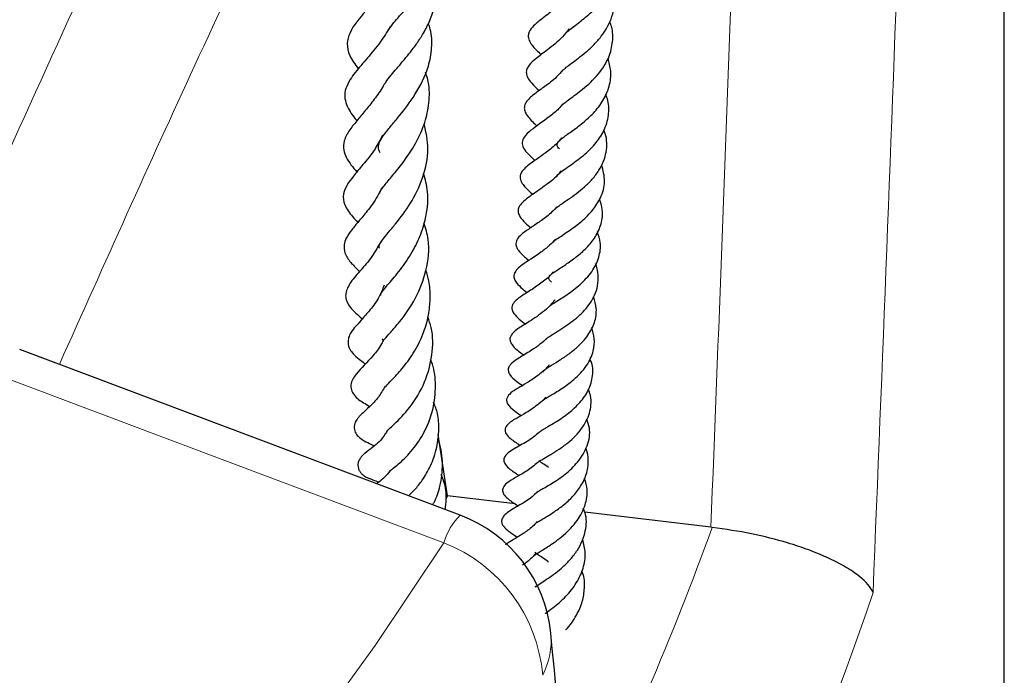
# Model space of a CAD drawing. Units: millimetres. Extents: x 0 to 420, y 0 to 297.
# Drawn here: x 374 to 384, y 178 to 185 of the extents above; entities that cross this region are included whole.
import ezdxf

# ---------------------------------------------------------------- set-up
doc = ezdxf.new("R2010")
doc.units = ezdxf.units.MM

msp = doc.modelspace()

# ---------------------------------------------------------------- linework, layer by layer
at = {"color": 7, "linetype": 'Continuous', "lineweight": 25}
for p, q in [((384.3119, 171.0457), (384.3119, 193.4724)), ((378.7928, 180.0363), (374.3255, 181.7182)), ((378.6642, 180.2343), (378.5697, 180.8564)), ((378.6642, 180.2343), (378.6507, 180.2051)), ((379.3496, 180.1521), (378.6642, 180.2343)), ((381.3354, 179.9142), (380.0573, 180.0674)), ((381.3484, 179.9127), (381.3354, 179.9142))]:
    msp.add_line(p, q, dxfattribs=at)
at = {"color": 8, "linetype": 'Continuous', "lineweight": 18, "flags": 128}
for points in [[(378.6255, 179.7577), (375.9567, 180.7611), (373.3325, 181.7476)], [(351.9396, 159.7322), (353.5032, 160.3871), (355.0366, 161.0653), (356.5388, 161.7664), (358.0088, 162.4899), (359.4455, 163.2354), (360.848, 164.0023), (362.2153, 164.79), (363.5465, 165.5982), (364.8407, 166.4261), (366.0969, 167.2733), (367.3144, 168.1391), (368.4923, 169.023), (369.6297, 169.9243), (370.726, 170.8425), (371.7804, 171.777), (372.7921, 172.727), (373.7604, 173.6919), (374.6848, 174.6711), (375.5645, 175.664), (376.399, 176.6697), (377.1877, 177.6877), (377.93, 178.7173), (378.6255, 179.7577)]]:
    msp.add_lwpolyline(points, dxfattribs=at)
at = {"color": 8, "linetype": 'Continuous', "lineweight": 18}
for centre, radius, start, end in [((379.2825, 179.5538), 0.6879, 135.3479, 162.75969), ((354.0669, 189.7539), 29.0022, 333.15246, 340.16431), ((378.0523, 178.2827), 1.5824, 4.73753, 68.76223), ((354.304, 188.8527), 30.2401, 328.7093, 341.49377), ((378.939, 178.7679), 0.7759, 332.81758, 5.35869)]:
    msp.add_arc(centre, radius, start, end, dxfattribs=at)
at = {"color": 7, "linetype": 'Continuous', "lineweight": 25}
msp.add_arc((378.2899, 178.7003), 1.4286, 5.62794, 69.37697, dxfattribs=at)
at = {"color": 8, "linetype": 'Continuous', "lineweight": 18}
for centre, major_axis, ratio, start_param, end_param in [((309.3119, 182.608), (13.9965, 342.1816), 0.215331, 4.711396, 4.731744), ((309.0273, 182.0455), (13.7403, 341.371), 0.211726, 4.714668, 4.731888)]:
    msp.add_ellipse(centre, major_axis=major_axis, ratio=ratio, start_param=start_param, end_param=end_param, dxfattribs=at)
msp.add_open_spline([(373.3325, 181.7476), (373.917, 183.0641), (375.0859, 185.6971), (376.2877, 188.1718), (376.8886, 189.4091)], degree=3, dxfattribs=at)
msp.add_open_spline([(377.5548, 187.6542), (377.5503, 187.6449), (377.0619, 186.645), (376.1106, 184.6543), (375.1839, 182.5855), (374.7276, 181.5668)], degree=3, knots=[0, 0, 0, 0, 0.00471, 0.509902, 1, 1, 1, 1], dxfattribs=at)
at = {"color": 7, "linetype": 'Continuous', "lineweight": 25}
for points, knots in [([(378.0587, 184.948), (378.0777, 184.9752), (378.1229, 185.0399), (378.2447, 185.1742), (378.3752, 185.3241), (378.4879, 185.4767), (378.5626, 185.62), (378.6006, 185.7552), (378.5952, 185.8821), (378.5799, 185.9655), (378.5572, 186.0056), (378.5565, 186.0068)], [0, 0, 0, 0, 0.105955, 0.252669, 0.405586, 0.542885, 0.666435, 0.7845, 0.89532, 0.99685, 1, 1, 1, 1]), ([(379.8624, 184.9248), (379.8641, 184.9268), (379.8716, 184.9359), (379.9023, 184.9616), (379.9563, 185.0025), (380.0379, 185.0649), (380.1412, 185.1525), (380.2549, 185.2788), (380.3389, 185.4266), (380.3806, 185.5952), (380.377, 185.7295), (380.3493, 185.7998), (380.3444, 185.8123)], [0, 0, 0, 0, 0.022723, 0.099254, 0.171813, 0.244752, 0.38421, 0.515581, 0.656752, 0.809456, 0.966067, 1, 1, 1, 1]), ([(378.1122, 185.4955), (378.0926, 185.4656), (378.0412, 185.3871), (377.938, 185.269), (377.7996, 185.1134), (377.6799, 184.9705), (377.6379, 184.8183), (377.6641, 184.6899), (377.7257, 184.6085), (377.759, 184.5645)], [0, 0, 0, 0, 0.079664, 0.209282, 0.339412, 0.592458, 0.714501, 0.845601, 1, 1, 1, 1]), ([(378.0259, 184.4106), (378.033, 184.4216), (378.0523, 184.4518), (378.1173, 184.5316), (378.2222, 184.652), (378.3325, 184.7897), (378.4176, 184.9178), (378.4835, 185.0417), (378.5327, 185.1837), (378.5482, 185.3216), (378.5376, 185.4372), (378.5165, 185.502), (378.5086, 185.5262)], [0, 0, 0, 0, 0.051146, 0.13991, 0.290201, 0.428474, 0.51294, 0.614594, 0.728253, 0.846706, 0.942929, 1, 1, 1, 1]), ([(379.8363, 184.5493), (379.8455, 184.5584), (379.8631, 184.576), (379.9179, 184.6179), (379.9909, 184.6716), (380.0711, 184.7353), (380.152, 184.8091), (380.2462, 184.9172), (380.3381, 185.0763), (380.3734, 185.2581), (380.3388, 185.3751), (380.326, 185.4182)], [0, 0, 0, 0, 0.093402, 0.18019, 0.264993, 0.350491, 0.438453, 0.528084, 0.694016, 0.887463, 1, 1, 1, 1]), ([(379.9008, 185.3302), (379.8969, 185.3241), (379.8607, 185.2664), (379.7571, 185.1758), (379.6388, 185.0843), (379.5606, 185.0242), (379.5076, 184.9701), (379.4862, 184.9281), (379.4796, 184.8867), (379.4955, 184.8379), (379.5429, 184.7747), (379.5805, 184.7398), (379.6131, 184.7089), (379.6139, 184.7082)], [0, 0, 0, 0, 0.019974, 0.188919, 0.375805, 0.522066, 0.613335, 0.652997, 0.706746, 0.772868, 0.846286, 0.996339, 1, 1, 1, 1]), ([(378.0833, 184.9942), (378.0505, 184.9402), (377.9795, 184.8234), (377.8465, 184.6688), (377.7429, 184.5488), (377.6711, 184.4521), (377.6269, 184.3605), (377.617, 184.2899), (377.6406, 184.1789), (377.6934, 184.1007), (377.739, 184.0439), (377.7444, 184.0371)], [0, 0, 0, 0, 0.130628, 0.282232, 0.441124, 0.525069, 0.62544, 0.725789, 0.813351, 0.97798, 1, 1, 1, 1]), ([(377.9814, 183.7138), (377.9787, 183.7183), (377.9608, 183.7483), (377.9603, 183.7741), (377.976, 183.8311), (378.0195, 183.8987), (378.0917, 183.9872), (378.2014, 184.1174), (378.3481, 184.3084), (378.47, 184.5502), (378.5095, 184.7774), (378.5058, 184.9247), (378.4774, 185.0051), (378.4706, 185.0244)], [0, 0, 0, 0, 0.02306, 0.153988, 0.239151, 0.326028, 0.404744, 0.476358, 0.612967, 0.772738, 0.869833, 0.968773, 1, 1, 1, 1]), ([(379.8964, 184.9711), (379.8749, 184.9434), (379.8087, 184.8584), (379.6815, 184.7581), (379.5701, 184.6772), (379.4988, 184.616), (379.4665, 184.5613), (379.4603, 184.5197), (379.4761, 184.47), (379.5218, 184.4095), (379.5674, 184.3681), (379.594, 184.3439)], [0, 0, 0, 0, 0.096772, 0.297348, 0.465028, 0.587256, 0.646353, 0.712898, 0.789841, 0.877021, 1, 1, 1, 1]), ([(379.8167, 184.1857), (379.8185, 184.1886), (379.8235, 184.1965), (379.8523, 184.2209), (379.9213, 184.2718), (380.046, 184.3617), (380.1974, 184.5013), (380.305, 184.6703), (380.3435, 184.8347), (380.342, 184.9587), (380.3165, 185.0259), (380.3091, 185.0455)], [0, 0, 0, 0, 0.038841, 0.109238, 0.175765, 0.319535, 0.500612, 0.673447, 0.815752, 0.94655, 1, 1, 1, 1]), ([(379.7989, 183.7513), (379.7931, 183.758), (379.7763, 183.7778), (379.7749, 183.7963), (379.7838, 183.8222), (379.8124, 183.8503), (379.8667, 183.891), (379.9355, 183.9395), (380.0356, 184.0125), (380.1507, 184.1169), (380.2489, 184.2418), (380.3116, 184.3877), (380.3292, 184.5334), (380.3036, 184.6292), (380.2922, 184.672)], [0, 0, 0, 0, 0.043111, 0.126165, 0.210696, 0.308402, 0.361498, 0.412398, 0.507573, 0.597829, 0.697739, 0.803369, 0.912152, 1, 1, 1, 1]), ([(377.9726, 183.2988), (377.9784, 183.3116), (377.9913, 183.3404), (378.0567, 183.4225), (378.1579, 183.5426), (378.2679, 183.6869), (378.3658, 183.8485), (378.4415, 184.0277), (378.4822, 184.223), (378.4827, 184.3959), (378.4514, 184.4978), (378.4412, 184.5309)], [0, 0, 0, 0, 0.0975146, 0.218333, 0.3348262, 0.4527872, 0.5713735, 0.6806954, 0.8044619, 0.9364997, 1, 1, 1, 1]), ([(379.8326, 184.5527), (379.8121, 184.5282), (379.755, 184.4599), (379.6486, 184.3846), (379.56, 184.3195), (379.4914, 184.2659), (379.4556, 184.2177), (379.4425, 184.1837), (379.4429, 184.1423), (379.4717, 184.0807), (379.5215, 184.0319), (379.5642, 183.9927), (379.5714, 183.9861)], [0, 0, 0, 0, 0.0947246, 0.2648932, 0.4157327, 0.5637808, 0.6187136, 0.6645946, 0.7115402, 0.7839035, 0.9636181, 1, 1, 1, 1]), ([(378.025, 184.4132), (378.0241, 184.4113), (377.9994, 184.3586), (377.9328, 184.2707), (377.8387, 184.1487), (377.7509, 184.0471), (377.6685, 183.9446), (377.6119, 183.8462), (377.6046, 183.7458), (377.6346, 183.6629), (377.6855, 183.5872), (377.7246, 183.542), (377.7448, 183.5186)], [0, 0, 0, 0, 0.004475, 0.123135, 0.239326, 0.359724, 0.489879, 0.623742, 0.726882, 0.806573, 0.899661, 1, 1, 1, 1]), ([(379.7767, 183.4837), (379.7803, 183.4885), (379.788, 183.4988), (379.8323, 183.5321), (379.9199, 183.5925), (380.0379, 183.6777), (380.1637, 183.7979), (380.2585, 183.9364), (380.3029, 184.0864), (380.3034, 184.2154), (380.2769, 184.2854), (380.2688, 184.3066)], [0, 0, 0, 0, 0.062101, 0.133294, 0.215309, 0.371008, 0.506818, 0.645129, 0.802084, 0.939823, 1, 1, 1, 1]), ([(379.8328, 184.2096), (379.827, 184.2015), (379.7956, 184.1578), (379.6846, 184.0662), (379.5551, 183.9753), (379.4574, 183.9002), (379.4175, 183.8318), (379.4245, 183.7746), (379.4733, 183.7038), (379.5219, 183.6604), (379.5509, 183.6346)], [0, 0, 0, 0, 0.029286, 0.158208, 0.426917, 0.563708, 0.663429, 0.750624, 0.85124, 1, 1, 1, 1]), ([(377.9741, 182.7453), (377.9728, 182.748), (377.9686, 182.7566), (377.9696, 182.7633), (377.9709, 182.7787), (378.0011, 182.8283), (378.0607, 182.9005), (378.1599, 183.0188), (378.2933, 183.1944), (378.4234, 183.4592), (378.4849, 183.7424), (378.4459, 183.9225), (378.4274, 184.008)], [0, 0, 0, 0, 0.036234, 0.115207, 0.216178, 0.290181, 0.362934, 0.43699, 0.578047, 0.727194, 0.870503, 1, 1, 1, 1]), ([(378.0054, 183.8903), (377.9805, 183.843), (377.92, 183.728), (377.8078, 183.5948), (377.7134, 183.4824), (377.6433, 183.3903), (377.5989, 183.2862), (377.612, 183.1821), (377.6828, 183.0825), (377.7363, 183.0264), (377.7545, 183.0074)], [0, 0, 0, 0, 0.112766, 0.274321, 0.416565, 0.527052, 0.636607, 0.772811, 0.922875, 1, 1, 1, 1]), ([(379.7602, 183.1457), (379.765, 183.1512), (379.7747, 183.1622), (379.8237, 183.1971), (379.8905, 183.242), (379.9722, 183.2994), (380.0562, 183.3671), (380.1356, 183.4454), (380.2025, 183.5331), (380.2499, 183.6259), (380.2835, 183.7496), (380.2834, 183.8579), (380.2556, 183.9327), (380.2509, 183.9455)], [0, 0, 0, 0, 0.071564, 0.145355, 0.231886, 0.320343, 0.409414, 0.502424, 0.599653, 0.694461, 0.784838, 0.963304, 1, 1, 1, 1]), ([(379.8199, 183.8658), (379.8093, 183.8514), (379.7702, 183.7977), (379.6809, 183.7284), (379.572, 183.649), (379.4898, 183.5941), (379.4309, 183.5407), (379.4062, 183.503), (379.3992, 183.4681), (379.4045, 183.4302), (379.4365, 183.377), (379.4833, 183.3318), (379.5199, 183.2996), (379.5302, 183.2904)], [0, 0, 0, 0, 0.052528, 0.195262, 0.335642, 0.501838, 0.590298, 0.660084, 0.699113, 0.732088, 0.81106, 0.946339, 1, 1, 1, 1]), ([(379.7416, 182.8138), (379.7433, 182.8156), (379.7509, 182.8232), (379.7837, 182.8467), (379.8389, 182.8833), (379.9207, 182.9381), (380.0273, 183.0164), (380.1418, 183.1302), (380.2268, 183.2644), (380.2719, 183.4211), (380.2424, 183.5341), (380.2278, 183.5902)], [0, 0, 0, 0, 0.021469, 0.094323, 0.163426, 0.234365, 0.378585, 0.520726, 0.660062, 0.83155, 1, 1, 1, 1]), ([(377.9884, 182.267), (377.9879, 182.2673), (377.9847, 182.269), (377.9893, 182.2932), (377.9943, 182.293), (378.027, 182.3379), (378.0825, 182.4025), (378.1832, 182.5193), (378.3046, 182.6944), (378.3973, 182.8839), (378.4558, 183.0907), (378.4764, 183.3045), (378.4379, 183.4446), (378.4207, 183.5071)], [0, 0, 0, 0, 0.01943, 0.117507, 0.210867, 0.262946, 0.320857, 0.44818, 0.569867, 0.675484, 0.777544, 0.900668, 1, 1, 1, 1]), ([(379.813, 183.53), (379.8107, 183.5261), (379.7789, 183.4731), (379.6741, 183.3938), (379.5417, 183.2974), (379.4366, 183.2298), (379.3845, 183.1641), (379.3751, 183.1206), (379.4017, 183.044), (379.4566, 182.9989), (379.5058, 182.955), (379.5088, 182.9523)], [0, 0, 0, 0, 0.013259, 0.181803, 0.366495, 0.552876, 0.640158, 0.716633, 0.781492, 0.986627, 1, 1, 1, 1]), ([(377.9954, 183.3537), (377.982, 183.3259), (377.9393, 183.2372), (377.8499, 183.1219), (377.7615, 183.0159), (377.6941, 182.9358), (377.6391, 182.859), (377.61, 182.7769), (377.6204, 182.6822), (377.6837, 182.5954), (377.7323, 182.5499), (377.7677, 182.5131), (377.7727, 182.508)], [0, 0, 0, 0, 0.066234, 0.210934, 0.341221, 0.466557, 0.578122, 0.652093, 0.733422, 0.856933, 0.980204, 1, 1, 1, 1]), ([(379.7181, 182.4001), (379.7137, 182.4046), (379.6965, 182.4222), (379.6871, 182.4415), (379.6983, 182.4648), (379.7244, 182.4873), (379.7615, 182.5141), (379.8086, 182.5447), (379.8773, 182.5895), (379.9707, 182.6547), (380.0793, 182.7494), (380.1711, 182.863), (380.2287, 182.995), (380.2447, 183.1236), (380.218, 183.208), (380.2067, 183.2438)], [0, 0, 0, 0, 0.035268, 0.1366523, 0.2572598, 0.3145877, 0.3646877, 0.4112597, 0.4557142, 0.5392507, 0.6261917, 0.7204654, 0.818669, 0.9231029, 1, 1, 1, 1]), ([(379.771, 183.1656), (379.7556, 183.1476), (379.71, 183.0941), (379.6158, 183.0248), (379.5129, 182.9552), (379.4393, 182.9071), (379.3826, 182.8563), (379.3611, 182.8183), (379.3554, 182.7846), (379.3645, 182.7523), (379.3931, 182.7068), (379.4354, 182.6664), (379.4743, 182.6338), (379.4893, 182.6212)], [0, 0, 0, 0, 0.072031, 0.214155, 0.355648, 0.518795, 0.611254, 0.657845, 0.698278, 0.753606, 0.798723, 0.922494, 1, 1, 1, 1]), ([(378.014, 181.8124), (378.0093, 181.8168), (377.9958, 181.8296), (378.0112, 181.8147), (378.0086, 181.796), (378.0064, 181.7952), (378.0215, 181.82), (378.0874, 181.8932), (378.2015, 182.0234), (378.3453, 182.2248), (378.4583, 182.5194), (378.49, 182.7906), (378.4424, 182.9475), (378.4254, 183.0036)], [0, 0, 0, 0, 0.038565, 0.11087, 0.189657, 0.253198, 0.315966, 0.394392, 0.480373, 0.633364, 0.773227, 0.918978, 1, 1, 1, 1]), ([(379.7039, 182.1605), (379.7059, 182.1622), (379.7155, 182.1706), (379.7518, 182.1945), (379.812, 182.2326), (379.898, 182.2888), (380.0144, 182.3755), (380.1345, 182.5043), (380.206, 182.6498), (380.2239, 182.7897), (380.196, 182.875), (380.1845, 182.9103)], [0, 0, 0, 0, 0.021049, 0.102778, 0.17538, 0.245759, 0.401531, 0.565116, 0.728138, 0.887516, 1, 1, 1, 1]), ([(377.9963, 182.8246), (377.9631, 182.7675), (377.8946, 182.6501), (377.7793, 182.5145), (377.6871, 182.4172), (377.6292, 182.3061), (377.6304, 182.2351), (377.6663, 182.1444), (377.7339, 182.0865), (377.7883, 182.0377), (377.7991, 182.028)], [0, 0, 0, 0, 0.154266, 0.317396, 0.499542, 0.637976, 0.698465, 0.772271, 0.954704, 1, 1, 1, 1]), ([(379.7579, 182.8352), (379.7387, 182.8143), (379.6933, 182.7648), (379.5692, 182.6705), (379.456, 182.6021), (379.3742, 182.5403), (379.3372, 182.4873), (379.334, 182.4544), (379.3548, 182.3994), (379.4063, 182.3481), (379.4499, 182.3124), (379.4708, 182.2954)], [0, 0, 0, 0, 0.085478, 0.202747, 0.482014, 0.562003, 0.638065, 0.715398, 0.780369, 0.894961, 1, 1, 1, 1]), ([(379.6611, 181.8203), (379.6626, 181.8221), (379.6678, 181.8289), (379.6895, 181.845), (379.7526, 181.8854), (379.832, 181.9345), (379.9139, 181.9907), (380.0138, 182.0707), (380.1003, 182.1641), (380.1612, 182.2716), (380.1919, 182.3678), (380.1951, 182.4692), (380.1835, 182.5443), (380.1668, 182.5814), (380.1649, 182.5856)], [0, 0, 0, 0, 0.036061, 0.132468, 0.22049, 0.306099, 0.388258, 0.464071, 0.613911, 0.696709, 0.790465, 0.893522, 0.987862, 1, 1, 1, 1]), ([(378.0372, 181.3432), (378.0371, 181.3427), (378.0364, 181.3392), (378.0503, 181.3594), (378.1152, 181.4241), (378.2187, 181.5377), (378.3338, 181.6977), (378.4259, 181.886), (378.4776, 182.076), (378.492, 182.2506), (378.4836, 182.3985), (378.4563, 182.4866), (378.4452, 182.5224)], [0, 0, 0, 0, 0.010368, 0.08979, 0.201044, 0.330071, 0.466684, 0.608336, 0.730271, 0.829728, 0.930946, 1, 1, 1, 1]), ([(379.735, 182.5037), (379.7284, 182.4953), (379.6938, 182.4509), (379.6266, 182.4008), (379.5494, 182.3456), (379.4698, 182.2952), (379.4087, 182.2577), (379.3475, 182.2081), (379.3189, 182.1702), (379.3151, 182.1302), (379.3307, 182.0846), (379.3802, 182.0341), (379.4208, 182.0009), (379.449, 181.9788), (379.4528, 181.9758)], [0, 0, 0, 0, 0.032672, 0.17202, 0.25097, 0.3409, 0.51682, 0.587975, 0.666832, 0.70691, 0.748181, 0.856703, 0.980726, 1, 1, 1, 1]), ([(378.0208, 182.3691), (378.0057, 182.3292), (377.9687, 182.2318), (377.8746, 182.114), (377.7859, 182.0116), (377.7265, 181.9483), (377.6741, 181.8791), (377.6518, 181.813), (377.6568, 181.749), (377.686, 181.698), (377.7343, 181.6461), (377.774, 181.6156), (377.8161, 181.5834), (377.8323, 181.5709)], [0, 0, 0, 0, 0.092071, 0.224335, 0.369803, 0.505542, 0.605166, 0.655153, 0.713231, 0.769531, 0.815744, 0.928704, 1, 1, 1, 1]), ([(379.7518, 182.2215), (379.7467, 182.2139), (379.7231, 182.1791), (379.6661, 182.1253), (379.563, 182.0427), (379.4435, 181.9688), (379.3552, 181.9176), (379.3044, 181.8593), (379.2961, 181.8277), (379.299, 181.7982), (379.3369, 181.735), (379.383, 181.7034), (379.4276, 181.6684), (379.4377, 181.6605)], [0, 0, 0, 0, 0.026909, 0.124121, 0.224698, 0.422158, 0.584303, 0.660692, 0.706221, 0.756465, 0.805348, 0.955903, 1, 1, 1, 1]), ([(379.6379, 181.4885), (379.6365, 181.4901), (379.6295, 181.4985), (379.6344, 181.4925), (379.6392, 181.5062), (379.67, 181.5281), (379.711, 181.5543), (379.7877, 181.6001), (379.883, 181.663), (379.9909, 181.7477), (380.0928, 181.8568), (380.1616, 181.993), (380.1832, 182.1255), (380.1576, 182.2124), (380.1463, 182.251)], [0, 0, 0, 0, 0.031896, 0.160649, 0.259225, 0.289027, 0.323428, 0.407406, 0.490127, 0.565044, 0.685501, 0.793243, 0.907974, 1, 1, 1, 1]), ([(378.0581, 180.8974), (378.0579, 180.8974), (378.0576, 180.8974), (378.0738, 180.9141), (378.1462, 180.9796), (378.2876, 181.1253), (378.439, 181.3702), (378.5156, 181.6561), (378.5206, 181.8907), (378.4766, 182.014), (378.4638, 182.0499)], [0, 0, 0, 0, 0.031569, 0.082722, 0.17192, 0.36353, 0.567637, 0.750534, 0.927325, 1, 1, 1, 1]), ([(379.6197, 181.1914), (379.6199, 181.1918), (379.6207, 181.1936), (379.6278, 181.2), (379.6634, 181.2237), (379.721, 181.2579), (379.8209, 181.3173), (379.9306, 181.3971), (380.0168, 181.4795), (380.0931, 181.5745), (380.1476, 181.6938), (380.161, 181.8237), (380.1378, 181.903), (380.1271, 181.9399)], [0, 0, 0, 0, 0.026537, 0.135372, 0.192723, 0.248335, 0.361413, 0.485921, 0.55984, 0.640863, 0.78216, 0.898865, 1, 1, 1, 1]), ([(378.0124, 181.8091), (378.0068, 181.798), (377.9762, 181.7367), (377.8732, 181.6062), (377.7629, 181.5085), (377.68, 181.3891), (377.6854, 181.3087), (377.7344, 181.2232), (377.7975, 181.1893), (377.8529, 181.152), (377.8736, 181.1381)], [0, 0, 0, 0, 0.031922, 0.17604, 0.489015, 0.636366, 0.689214, 0.746032, 0.905458, 1, 1, 1, 1]), ([(379.6729, 181.8339), (379.6613, 181.8221), (379.6254, 181.7859), (379.5565, 181.7354), (379.4529, 181.6687), (379.3828, 181.6293), (379.3131, 181.5795), (379.2878, 181.5453), (379.279, 181.521), (379.2794, 181.4939), (379.3049, 181.4403), (379.3605, 181.399), (379.4054, 181.3661), (379.4243, 181.3522)], [0, 0, 0, 0, 0.052573, 0.162608, 0.278661, 0.489912, 0.599099, 0.639006, 0.665578, 0.699622, 0.740954, 0.890859, 1, 1, 1, 1]), ([(378.083, 180.4898), (378.0827, 180.4894), (378.0809, 180.4873), (378.1124, 180.5123), (378.1803, 180.566), (378.2964, 180.6772), (378.4278, 180.8617), (378.5245, 181.097), (378.5487, 181.3442), (378.5323, 181.5199), (378.4986, 181.6013), (378.4924, 181.6162)], [0, 0, 0, 0, 0.014668, 0.096459, 0.176963, 0.328021, 0.485617, 0.665441, 0.826593, 0.968243, 1, 1, 1, 1]), ([(379.6019, 180.8831), (379.602, 180.8838), (379.6021, 180.885), (379.6211, 180.8994), (379.6507, 180.9173), (379.6924, 180.9416), (379.7701, 180.9873), (379.8806, 181.0598), (380.0017, 181.1666), (380.0937, 181.2913), (380.1392, 181.4328), (380.1427, 181.5493), (380.1125, 181.6114), (380.1061, 181.6246)], [0, 0, 0, 0, 0.074443, 0.13839, 0.173976, 0.213431, 0.293483, 0.421656, 0.546032, 0.680119, 0.817958, 0.961227, 1, 1, 1, 1]), ([(379.6961, 181.5638), (379.6922, 181.5586), (379.6571, 181.5126), (379.5739, 181.4468), (379.4674, 181.3766), (379.3809, 181.3263), (379.3139, 181.2872), (379.2672, 181.2371), (379.2608, 181.1981), (379.2785, 181.1482), (379.3347, 181.102), (379.3872, 181.0643), (379.4111, 181.0471)], [0, 0, 0, 0, 0.020308, 0.178424, 0.31818, 0.457116, 0.581432, 0.668653, 0.709695, 0.7575, 0.889476, 1, 1, 1, 1]), ([(378.0303, 181.345), (378.0085, 181.3066), (377.9654, 181.2304), (377.8833, 181.1459), (377.8202, 181.0868), (377.7828, 181.0543), (377.75, 181.0165), (377.734, 180.9911), (377.7234, 180.9671), (377.7171, 180.9384), (377.7184, 180.9081), (377.7269, 180.8803), (377.7407, 180.8561), (377.7582, 180.8353), (377.7855, 180.811), (377.8326, 180.7822), (377.8709, 180.7658), (377.9097, 180.744), (377.9185, 180.7391)], [0, 0, 0, 0, 0.121911, 0.241846, 0.39305, 0.52031, 0.564445, 0.586648, 0.609474, 0.633317, 0.657411, 0.680297, 0.702207, 0.724895, 0.751707, 0.819963, 0.959362, 1, 1, 1, 1]), ([(379.6888, 180.5222), (379.6887, 180.5223), (379.6636, 180.5401), (379.6277, 180.5616), (379.5882, 180.5906), (379.5932, 180.5842), (379.5882, 180.5861), (379.5917, 180.5817), (379.5989, 180.5875), (379.6414, 180.6137), (379.7091, 180.6517), (379.7961, 180.7055), (379.8846, 180.7695), (379.9865, 180.8618), (380.0834, 180.9903), (380.123, 181.1325), (380.12, 181.2423), (380.1007, 181.2957), (380.0931, 181.3167)], [0, 0, 0, 0, 0.000237, 0.057361, 0.103859, 0.173722, 0.255555, 0.338555, 0.388863, 0.437305, 0.496511, 0.558091, 0.61973, 0.678591, 0.786749, 0.89465, 0.95855, 1, 1, 1, 1]), ([(378.2681, 180.2338), (378.2894, 180.2541), (378.3367, 180.2991), (378.4171, 180.4002), (378.4997, 180.542), (378.5609, 180.7188), (378.5793, 180.9001), (378.5732, 181.0576), (378.5376, 181.1447), (378.5224, 181.1821)], [0, 0, 0, 0, 0.102077, 0.226707, 0.388237, 0.57539, 0.741894, 0.889118, 1, 1, 1, 1]), ([(379.6629, 181.2351), (379.6607, 181.2324), (379.6396, 181.2062), (379.57, 181.1478), (379.4633, 181.0755), (379.3677, 181.0214), (379.2985, 180.9838), (379.2582, 180.9384), (379.2497, 180.9161), (379.2477, 180.9001), (379.25, 180.8821), (379.2646, 180.8485), (379.322, 180.7956), (379.3597, 180.7749), (379.4009, 180.7446), (379.4016, 180.7441)], [0, 0, 0, 0, 0.0110751, 0.1039634, 0.2798055, 0.4350639, 0.5961804, 0.6464526, 0.6646362, 0.6797098, 0.6982972, 0.7257965, 0.8124299, 0.9969429, 1, 1, 1, 1]), ([(379.575, 180.2702), (379.5745, 180.2698), (379.5734, 180.2688), (379.5806, 180.2752), (379.5962, 180.2855), (379.6361, 180.3093), (379.7052, 180.3488), (379.7862, 180.4004), (379.8815, 180.4705), (379.997, 180.5792), (380.0911, 180.7388), (380.1184, 180.8923), (380.0875, 180.9805), (380.0771, 181.0102)], [0, 0, 0, 0, 0.036737, 0.082164, 0.122757, 0.161147, 0.275861, 0.352173, 0.423443, 0.572139, 0.742157, 0.913153, 1, 1, 1, 1]), ([(378.0553, 180.9001), (378.0479, 180.8867), (378.002, 180.8045), (377.9065, 180.7258), (377.8486, 180.6826), (377.8139, 180.6537), (377.7996, 180.6408), (377.7779, 180.6157), (377.7603, 180.5827), (377.7535, 180.5451), (377.758, 180.5123), (377.7695, 180.4869), (377.782, 180.4692), (377.7933, 180.4568), (377.8053, 180.4461), (377.8308, 180.4275), (377.8619, 180.4133), (377.9129, 180.3952), (377.9465, 180.3803), (377.9655, 180.3718)], [0, 0, 0, 0, 0.045501, 0.279479, 0.481089, 0.51322, 0.538224, 0.566095, 0.597969, 0.629813, 0.656551, 0.682752, 0.695567, 0.708494, 0.723211, 0.74073, 0.813409, 0.894231, 1, 1, 1, 1]), ([(379.6048, 180.8877), (379.5884, 180.873), (379.5273, 180.8184), (379.4105, 180.7472), (379.3188, 180.7028), (379.2507, 180.6451), (379.2364, 180.6136), (379.2339, 180.5932), (379.238, 180.5724), (379.2575, 180.5372), (379.3128, 180.4905), (379.3608, 180.4592), (379.3907, 180.4398)], [0, 0, 0, 0, 0.075018, 0.279795, 0.512285, 0.606094, 0.639413, 0.665669, 0.694922, 0.732509, 0.833434, 1, 1, 1, 1]), ([(378.5124, 180.1418), (378.5174, 180.15), (378.552, 180.2066), (378.5976, 180.3463), (378.6212, 180.5557), (378.6017, 180.7212), (378.5679, 180.7989), (378.5642, 180.8074)], [0, 0, 0, 0, 0.044049, 0.304817, 0.630342, 0.959387, 1, 1, 1, 1]), ([(379.568, 179.9735), (379.5675, 179.9736), (379.5658, 179.974), (379.568, 179.961), (379.5678, 179.9615), (379.596, 179.9794), (379.6532, 180.0132), (379.736, 180.063), (379.8406, 180.1375), (379.9374, 180.226), (380.0082, 180.315), (380.056, 180.4041), (380.0876, 180.4952), (380.0935, 180.5967), (380.0872, 180.6748), (380.0688, 180.7123), (380.0662, 180.7177)], [0, 0, 0, 0, 0.038252, 0.1327867, 0.2577108, 0.3142029, 0.3626078, 0.4500761, 0.5322064, 0.6162987, 0.7047828, 0.7583232, 0.8277392, 0.9123627, 0.9875639, 1, 1, 1, 1]), ([(379.5941, 180.5838), (379.5578, 180.5537), (379.4831, 180.4916), (379.369, 180.4266), (379.3079, 180.3928), (379.2503, 180.3511), (379.2286, 180.3187), (379.2222, 180.2959), (379.2239, 180.2723), (379.2384, 180.2385), (379.2909, 180.1881), (379.3329, 180.1642), (379.3749, 180.1341), (379.3807, 180.13)], [0, 0, 0, 0, 0.160242, 0.330096, 0.508137, 0.594322, 0.626866, 0.652108, 0.674595, 0.703841, 0.783774, 0.970147, 1, 1, 1, 1]), ([(378.0807, 180.4908), (378.0718, 180.478), (378.0429, 180.4368), (377.9935, 180.3916), (377.96, 180.367), (377.9445, 180.3556)], [0, 0, 0, 0, 0.19366, 0.625665, 1, 1, 1, 1]), ([(378.642, 180.093), (378.6462, 180.1285), (378.6577, 180.2241), (378.6416, 180.3482), (378.61, 180.4279), (378.6007, 180.4513)], [0, 0, 0, 0, 0.29358, 0.792808, 1, 1, 1, 1]), ([(379.6896, 179.56), (379.6857, 179.5632), (379.6619, 179.5827), (379.622, 179.6087), (379.5742, 179.6421), (379.5463, 179.6646), (379.5586, 179.6585), (379.559, 179.6383), (379.5491, 179.6303), (379.558, 179.64), (379.588, 179.66), (379.6367, 179.6897), (379.7192, 179.7414), (379.8191, 179.8125), (379.916, 179.904), (379.9994, 180.0051), (380.066, 180.1357), (380.09, 180.2837), (380.0655, 180.3716), (380.0548, 180.4099)], [0, 0, 0, 0, 0.008596, 0.053153, 0.096734, 0.139038, 0.220237, 0.303314, 0.366863, 0.412149, 0.453551, 0.491921, 0.531644, 0.633465, 0.688712, 0.741996, 0.841784, 0.93118, 1, 1, 1, 1]), ([(379.5821, 180.2791), (379.5669, 180.2644), (379.5125, 180.2116), (379.4018, 180.1407), (379.3064, 180.09), (379.2421, 180.0406), (379.2205, 180.0111), (379.2126, 179.9872), (379.2121, 179.9712), (379.2161, 179.9498), (379.2328, 179.9203), (379.2613, 179.8924), (379.3064, 179.8573), (379.3436, 179.8342), (379.3701, 179.8148), (379.3711, 179.8141)], [0, 0, 0, 0, 0.069749, 0.250258, 0.482413, 0.576619, 0.613047, 0.641111, 0.665456, 0.687134, 0.725976, 0.783456, 0.863715, 0.99461, 1, 1, 1, 1]), ([(379.554, 179.3097), (379.5582, 179.313), (379.5673, 179.3205), (379.6144, 179.3512), (379.6854, 179.397), (379.7613, 179.4512), (379.8384, 179.5146), (379.9147, 179.5912), (379.9838, 179.6811), (380.0353, 179.7795), (380.0716, 179.9066), (380.0799, 180.0195), (380.0476, 180.0927), (380.0411, 180.1073)], [0, 0, 0, 0, 0.075235, 0.166178, 0.25327, 0.335144, 0.415133, 0.504163, 0.602056, 0.698094, 0.789997, 0.95812, 1, 1, 1, 1]), ([(379.5743, 179.9705), (379.5585, 179.9542), (379.5133, 179.9072), (379.4203, 179.8433), (379.3306, 179.7872), (379.2841, 179.7636), (379.2548, 179.7372), (379.2522, 179.7349)], [0, 0, 0, 0, 0.133616, 0.383558, 0.70377, 0.973773, 1, 1, 1, 1]), ([(382.9804, 179.2543), (382.9803, 179.2545), (382.9574, 179.3058), (382.8849, 179.3914), (382.7088, 179.5121), (382.532, 179.6031), (382.3306, 179.6857), (382.0824, 179.7687), (381.7503, 179.8556), (381.4825, 179.8936), (381.3484, 179.9127)], [0, 0, 0, 0, 0.001128, 0.221753, 0.350664, 0.483025, 0.584573, 0.688811, 0.844127, 1, 1, 1, 1]), ([(379.654, 179.0405), (379.6562, 179.0421), (379.6797, 179.0585), (379.7522, 179.1113), (379.8651, 179.2085), (379.9772, 179.3486), (380.0455, 179.4982), (380.0711, 179.6492), (380.0461, 179.7449), (380.0345, 179.7893)], [0, 0, 0, 0, 0.011017, 0.116477, 0.310555, 0.490935, 0.67035, 0.84724, 1, 1, 1, 1]), ([(379.5565, 179.6428), (379.5235, 179.6097), (379.4781, 179.5641), (379.4371, 179.5378), (379.4258, 179.5305)], [0, 0, 0, 0, 0.724136, 1, 1, 1, 1]), ([(379.8653, 178.8762), (379.8655, 178.8765), (379.9079, 178.9174), (379.9726, 179.015), (380.0368, 179.1582), (380.0564, 179.3038), (380.0551, 179.4107), (380.0285, 179.4656), (380.0256, 179.4716)], [0, 0, 0, 0, 0.00145, 0.270145, 0.502188, 0.720267, 0.969209, 1, 1, 1, 1]), ([(379.5669, 179.3064), (379.5628, 179.3094), (379.555, 179.3151), (379.5543, 179.3146), (379.554, 179.3144)], [0, 0, 0, 0, 0.5260776, 1, 1, 1, 1]), ([(380.1896, 173.8599), (380.1588, 174.1894), (380.0036, 175.8488), (379.8415, 177.5095), (379.7116, 178.8404)], [0, 0, 0, 0, 0.198612, 1, 1, 1, 1])]:
    msp.add_open_spline(points, degree=3, knots=knots, dxfattribs=at)

doc.saveas('drawing.dxf')
